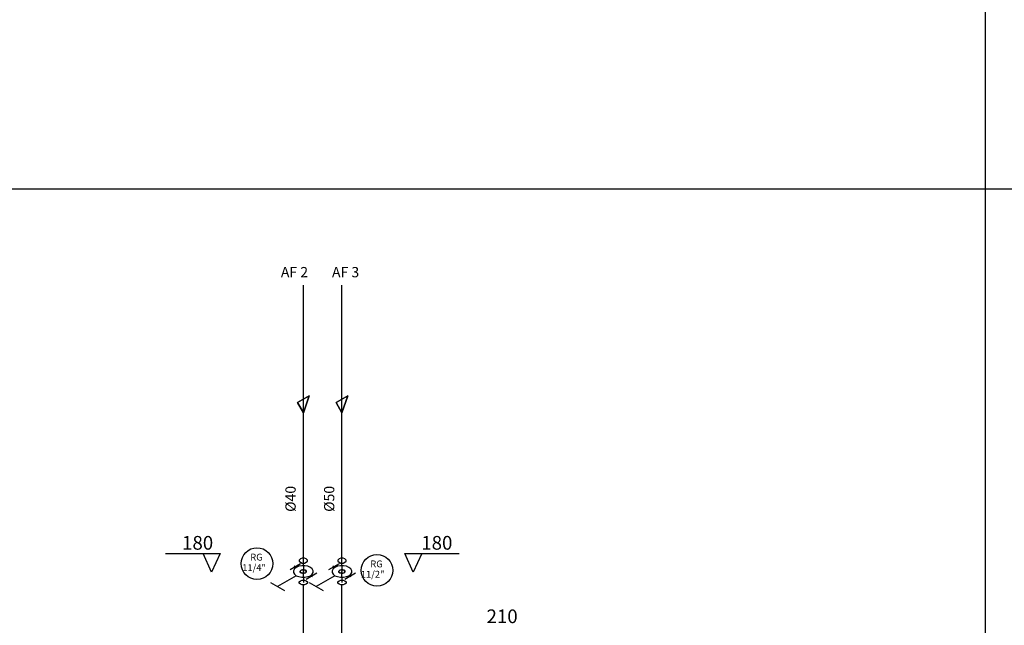
# Model space of a CAD drawing. Extents: x 24828 to 104530, y -31510 to 13321.
# Drawn here: x 28280 to 29717, y -745 to 139 of the extents above; entities that cross this region are included whole.
import ezdxf

# ---------------------------------------------------------------- set-up
doc = ezdxf.new("R2010")
doc.units = 0
doc.layers.get('0').update_dxf_attribs({"color": 2, "linetype": 'CONTINUOUS'})
for name, color, linetype in [('02', 2, 'CONTINUOUS'), ('1', 7, 'CONTINUOUS'), ('3', 3, 'CONTINUOUS')]:
    doc.layers.add(name, color=color, linetype=linetype)
doc.styles.add('ROMANS', font='romans.shx')

msp = doc.modelspace()

# ---------------------------------------------------------------- linework, layer by layer
at = {"color": 2}
for p, q in [((28492.7, -640.3), (28572.2, -640.3)), ((28559.9, -667.2), (28547.5, -640.3)), ((28572.2, -640.3), (28559.9, -667.2)), ((28842, -640.3), (28921.6, -640.3)), ((28854.4, -667.2), (28842, -640.3)), ((28866.7, -640.3), (28854.4, -667.2))]:
    msp.add_line(p, q, dxfattribs=at)
at = {"layer": '02'}
for p, q in [((29689.8, -5790.2), (29689.8, 2409.8)), ((24827.8, -107.8), (36607.8, -107.8))]:
    msp.add_line(p, q, dxfattribs=at)
for centre in [(28626.2, -654.8), (28801.4, -664.7)]:
    msp.add_circle(centre, 23.2, dxfattribs=at)
at = {"layer": '1'}
for p, q in [((28685.4, -419.6), (28702.5, -409.7)), ((28702.5, -409.7), (28685.4, -419.6)), ((28685.4, -419.6), (28702.5, -409.7)), ((28702.5, -409.7), (28685.4, -419.6)), ((28702.5, -409.7), (28693.9, -434.7)), ((28693.9, -434.7), (28702.5, -409.7)), ((28702.5, -409.7), (28693.9, -434.7)), ((28693.9, -434.7), (28702.5, -409.7)), ((28758.9, -409.7), (28741.7, -419.6)), ((28741.7, -419.6), (28758.9, -409.7)), ((28758.9, -409.7), (28741.7, -419.6)), ((28741.7, -419.6), (28758.9, -409.7)), ((28750.3, -434.7), (28758.9, -409.7)), ((28758.9, -409.7), (28750.3, -434.7)), ((28750.3, -434.7), (28758.9, -409.7)), ((28758.9, -409.7), (28750.3, -434.7)), ((28693.9, -434.7), (28685.4, -419.6)), ((28685.4, -419.6), (28693.9, -434.7)), ((28693.9, -434.7), (28685.4, -419.6)), ((28685.4, -419.6), (28693.9, -434.7)), ((28741.7, -419.6), (28750.3, -434.7)), ((28750.3, -434.7), (28741.7, -419.6)), ((28741.7, -419.6), (28750.3, -434.7)), ((28750.3, -434.7), (28741.7, -419.6)), ((28689.7, -655.1), (28674.4, -663.9)), ((28683.5, -660.5), (28680.5, -658.8)), ((28683.5, -660.5), (28680.8, -662.6)), ((28687.2, -658.8), (28683.5, -660.5)), ((28691.5, -658), (28687.2, -658.8)), ((28689.7, -648.1), (28688, -649.7)), ((28688, -649.7), (28688, -651.3)), ((28688, -651.3), (28689.7, -652.9)), ((28692.3, -647), (28689.7, -648.1)), ((28689.7, -652.9), (28692.3, -654)), ((28696.1, -658), (28691.5, -658)), ((28695.6, -647), (28692.3, -647)), ((28692.3, -654), (28695.6, -654)), ((28693.9, -658.6), (28693.9, -650.5)), ((28693.9, -658.6), (28693.9, -666.4)), ((28698.2, -648.1), (28695.6, -647)), ((28695.6, -654), (28698.2, -652.9)), ((28700.4, -658.8), (28696.1, -658)), ((28699.9, -649.7), (28698.2, -648.1)), ((28698.2, -652.9), (28699.9, -651.3)), ((28699.9, -651.3), (28699.9, -649.7)), ((28704.1, -660.5), (28700.4, -658.8)), ((28706.8, -662.6), (28704.1, -660.5)), ((28746, -655.1), (28730.7, -663.9)), ((28739.9, -660.5), (28736.9, -658.8)), ((28739.9, -660.5), (28737.2, -662.6)), ((28743.6, -658.8), (28739.9, -660.5)), ((28747.9, -658), (28743.6, -658.8)), ((28746, -648.1), (28744.4, -649.7)), ((28744.4, -649.7), (28744.4, -651.3)), ((28744.4, -651.3), (28746, -652.9)), ((28748.7, -647), (28746, -648.1)), ((28746, -652.9), (28748.7, -654)), ((28752.5, -658), (28747.9, -658)), ((28751.9, -647), (28748.7, -647)), ((28748.7, -654), (28751.9, -654)), ((28750.3, -658.6), (28750.3, -650.5)), ((28750.3, -658.6), (28750.3, -666.4)), ((28754.6, -648.1), (28751.9, -647)), ((28751.9, -654), (28754.6, -652.9)), ((28756.8, -658.8), (28752.5, -658)), ((28756.2, -649.7), (28754.6, -648.1)), ((28754.6, -652.9), (28756.2, -651.3)), ((28756.2, -651.3), (28756.2, -649.7)), ((28760.5, -660.5), (28756.8, -658.8)), ((28763.2, -662.6), (28760.5, -660.5)), ((28683.5, -672.5), (28656.1, -688.4)), ((28680.8, -662.6), (28679.5, -665.3)), ((28679.5, -665.3), (28679.5, -667.7)), ((28679.5, -667.7), (28680.8, -670.4)), ((28680.8, -670.4), (28683.5, -672.5)), ((28683.5, -672.5), (28687.2, -673.9)), ((28687.2, -673.9), (28691.5, -674.7)), ((28690.7, -664.5), (28689.4, -665.8)), ((28689.4, -665.8), (28690.7, -664.5)), ((28689.4, -665.8), (28689.4, -667.2)), ((28689.4, -667.2), (28689.4, -665.8)), ((28689.4, -667.2), (28690.7, -668.2)), ((28690.7, -668.2), (28689.4, -667.2)), ((28692.6, -663.9), (28690.7, -664.5)), ((28690.7, -664.5), (28692.6, -663.9)), ((28690.7, -668.2), (28692.6, -669)), ((28692.6, -669), (28690.7, -668.2)), ((28691.5, -674.7), (28696.1, -674.7)), ((28695, -663.9), (28692.6, -663.9)), ((28692.6, -663.9), (28695, -663.9)), ((28692.6, -669), (28695, -669)), ((28695, -669), (28692.6, -669)), ((28693.9, -674.4), (28693.9, -666.4)), ((28693.9, -674.4), (28693.9, -682.5)), ((28697.2, -664.5), (28695, -663.9)), ((28695, -663.9), (28697.2, -664.5)), ((28695, -669), (28697.2, -668.2)), ((28697.2, -668.2), (28695, -669)), ((28696.1, -674.7), (28700.4, -673.9)), ((28698.2, -665.8), (28697.2, -664.5)), ((28697.2, -664.5), (28698.2, -665.8)), ((28697.2, -668.2), (28698.2, -667.2)), ((28698.2, -667.2), (28697.2, -668.2)), ((28698.2, -667.2), (28698.2, -665.8)), ((28698.2, -665.8), (28698.2, -667.2)), ((28713.5, -669), (28698.2, -677.9)), ((28700.4, -673.9), (28704.1, -672.5)), ((28704.1, -672.5), (28706.8, -670.4)), ((28707.1, -674.1), (28704.1, -672.5)), ((28708.2, -665.3), (28706.8, -662.6)), ((28706.8, -670.4), (28708.2, -667.7)), ((28708.2, -667.7), (28708.2, -665.3)), ((28739.9, -672.5), (28712.5, -688.4)), ((28737.2, -662.6), (28735.8, -665.3)), ((28735.8, -665.3), (28735.8, -667.7)), ((28735.8, -667.7), (28737.2, -670.4)), ((28737.2, -670.4), (28739.9, -672.5)), ((28739.9, -672.5), (28743.6, -673.9)), ((28743.6, -673.9), (28747.9, -674.7)), ((28745.8, -665.8), (28747.1, -664.5)), ((28747.1, -664.5), (28745.8, -665.8)), ((28745.8, -667.2), (28745.8, -665.8)), ((28745.8, -665.8), (28745.8, -667.2)), ((28747.1, -668.2), (28745.8, -667.2)), ((28745.8, -667.2), (28747.1, -668.2)), ((28747.1, -664.5), (28749, -663.9)), ((28749, -663.9), (28747.1, -664.5)), ((28749, -669), (28747.1, -668.2)), ((28747.1, -668.2), (28749, -669)), ((28747.9, -674.7), (28752.5, -674.7)), ((28749, -663.9), (28751.4, -663.9)), ((28751.4, -663.9), (28749, -663.9)), ((28751.4, -669), (28749, -669)), ((28749, -669), (28751.4, -669)), ((28750.3, -674.4), (28750.3, -666.4)), ((28750.3, -674.4), (28750.3, -682.5)), ((28751.4, -663.9), (28753.5, -664.5)), ((28753.5, -664.5), (28751.4, -663.9)), ((28753.5, -668.2), (28751.4, -669)), ((28751.4, -669), (28753.5, -668.2)), ((28752.5, -674.7), (28756.8, -673.9)), ((28753.5, -664.5), (28754.6, -665.8)), ((28754.6, -665.8), (28753.5, -664.5)), ((28754.6, -667.2), (28753.5, -668.2)), ((28753.5, -668.2), (28754.6, -667.2)), ((28754.6, -665.8), (28754.6, -667.2)), ((28754.6, -667.2), (28754.6, -665.8)), ((28769.9, -669), (28754.6, -677.9)), ((28756.8, -673.9), (28760.5, -672.5)), ((28760.5, -672.5), (28763.2, -670.4)), ((28763.5, -674.1), (28760.5, -672.5)), ((28764.6, -665.3), (28763.2, -662.6)), ((28763.2, -670.4), (28764.6, -667.7)), ((28764.6, -667.7), (28764.6, -665.3)), ((28645.9, -682.5), (28666.3, -694.3)), ((28688, -681.4), (28689.7, -680)), ((28688, -683.3), (28688, -681.4)), ((28689.7, -684.9), (28688, -683.3)), ((28689.7, -680), (28692.3, -679)), ((28692.3, -686), (28689.7, -684.9)), ((28692.3, -679), (28695.6, -679)), ((28695.6, -686), (28692.3, -686)), ((28695.6, -679), (28698.2, -680)), ((28698.2, -684.9), (28695.6, -686)), ((28698.2, -680), (28699.9, -681.4)), ((28699.9, -683.3), (28698.2, -684.9)), ((28699.9, -681.4), (28699.9, -683.3)), ((28702.3, -682.5), (28722.7, -694.3)), ((28744.4, -681.4), (28746, -680)), ((28744.4, -683.3), (28744.4, -681.4)), ((28746, -684.9), (28744.4, -683.3)), ((28746, -680), (28748.7, -679)), ((28748.7, -686), (28746, -684.9)), ((28748.7, -679), (28751.9, -679)), ((28751.9, -686), (28748.7, -686)), ((28751.9, -679), (28754.6, -680)), ((28754.6, -684.9), (28751.9, -686)), ((28754.6, -680), (28756.2, -681.4)), ((28756.2, -683.3), (28754.6, -684.9)), ((28756.2, -681.4), (28756.2, -683.3))]:
    msp.add_line(p, q, dxfattribs=at)
at = {"layer": '3'}
for p, q in [((28693.9, -650.5), (28693.9, -248.2)), ((28750.3, -650.5), (28750.3, -248.2)), ((28693.9, -1111.6), (28693.9, -686)), ((28750.3, -966.9), (28750.3, -686))]:
    msp.add_line(p, q, dxfattribs=at)

# ---------------------------------------------------------------- texts
at = {"layer": '02', "style": 'ROMANS'}
for s, height, p in [('AF 2', 15, (28661.1, -236.8)), ('AF 3', 15, (28735.7, -236.8)), ('180', 20, (28516.8, -634.5)), ('180', 20, (28866.1, -634.5)), ('RG', 10, (28616.4, -650.4)), ('11/4"', 10, (28604.7, -665.7)), ('RG', 10, (28791.7, -660.3)), ('11/2"', 10, (28777.8, -675.4)), ('210', 20, (28961.4, -741.8))]:
    msp.add_text(s, height=height, dxfattribs=at).set_placement(p)
for s, p in [('%%c40', (28682.7, -579.3)), ('%%c50', (28739.1, -579.3))]:
    msp.add_text(s, height=15, rotation=90, dxfattribs=at).set_placement(p)

doc.saveas('drawing.dxf')
